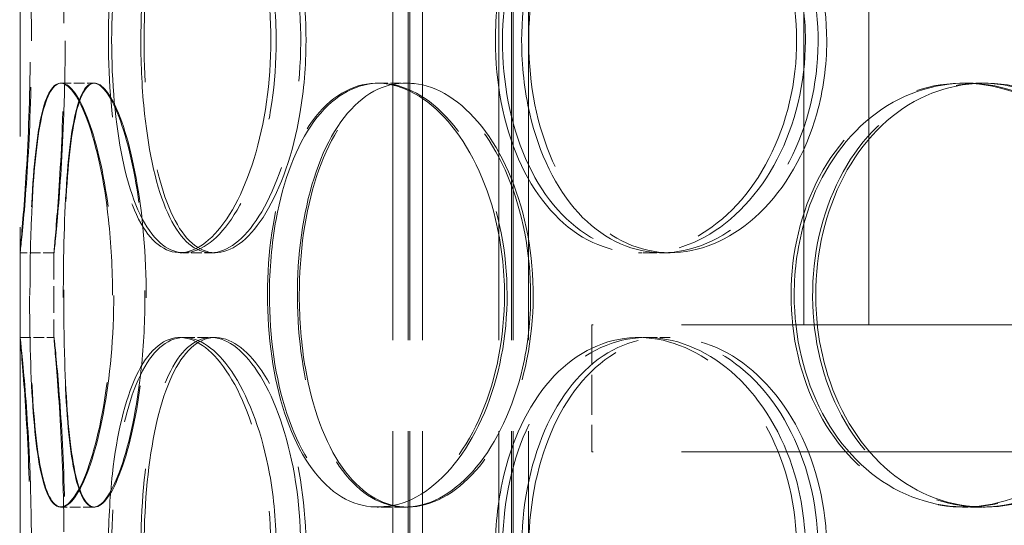
# Model space of a CAD drawing. Units: millimetres. Extents: x 0 to 13068, y 0 to 9240.
# Drawn here: x 7829 to 7945, y 6605 to 6665 of the extents above; entities that cross this region are included whole.
import ezdxf

# ---------------------------------------------------------------- set-up
doc = ezdxf.new("R2010")
doc.units = ezdxf.units.MM
doc.header["$LTSCALE"] = 22
doc.linetypes.add('DASHED_SPACE', pattern=[0.2067, 0.1654, -0.0413])
doc.layers.add('Hidden (ISO)', color=7, linetype='DASHED_SPACE', lineweight=9, true_color=0x0080c0)

msp = doc.modelspace()

# ---------------------------------------------------------------- linework, layer by layer
at = {"layer": 'Hidden (ISO)', "ltscale": 11.801616}
for p, q in [((7873.2948, 6251.189), (7873.2948, 7539.189)), ((7875.0948, 6251.189), (7875.0948, 7539.189)), ((7875.2948, 6251.189), (7875.2948, 7539.189)), ((7876.7948, 6251.189), (7876.7948, 7539.189)), ((7885.7948, 6251.189), (7885.7948, 7539.189)), ((7887.2948, 6251.189), (7887.2948, 7539.189)), ((7887.4948, 6251.189), (7887.4948, 7539.189)), ((7889.2948, 6251.189), (7889.2948, 7539.189))]:
    msp.add_line(p, q, dxfattribs=at)
at = {"layer": 'Hidden (ISO)', "ltscale": 11.780672}
msp.add_line((7829.2948, 7015.189), (7829.2948, 6265.189), dxfattribs=at)
at = {"layer": 'Hidden (ISO)', "ltscale": 12.369706}
for p, q in [((7921.7948, 6628.689), (7921.7948, 6853.689)), ((7929.4948, 6628.689), (7929.4948, 6853.689))]:
    msp.add_line(p, q, dxfattribs=at)
at = {"layer": 'Hidden (ISO)', "ltscale": 0.346208}
for p, q in [((7834.0675, 6657.189), (7837.9911, 6657.189)), ((7871.4313, 6657.189), (7874.7571, 6657.189)), ((7940.5464, 6657.189), (7942.7663, 6657.189)), ((7833.2957, 6637.189), (7829.2957, 6637.189)), ((7852.335, 6637.189), (7848.6446, 6637.189)), ((7906.0425, 6637.189), (7903.2254, 6637.189)), ((7829.2957, 6627.189), (7833.2957, 6627.189)), ((7848.6446, 6627.189), (7852.335, 6627.189)), ((7903.2254, 6627.189), (7906.0425, 6627.189)), ((7837.9911, 6607.189), (7834.0675, 6607.189)), ((7874.7571, 6607.189), (7871.4313, 6607.189)), ((7942.7663, 6607.189), (7940.5464, 6607.189))]:
    msp.add_line(p, q, dxfattribs=at)
at = {"layer": 'Hidden (ISO)', "ltscale": 0.00814}
for p, q in [((7837.9911, 6657.189), (7838.0844, 6657.189)), ((7838.0844, 6607.189), (7837.9911, 6607.189))]:
    msp.add_line(p, q, dxfattribs=at)
at = {"layer": 'Hidden (ISO)', "ltscale": 0.027605}
for p, q in [((7874.7571, 6657.189), (7875.0228, 6657.189)), ((7875.0228, 6607.189), (7874.7571, 6607.189))]:
    msp.add_line(p, q, dxfattribs=at)
at = {"layer": 'Hidden (ISO)', "ltscale": 0.062095}
for p, q in [((7942.7663, 6657.189), (7943.1639, 6657.189)), ((7943.1639, 6607.189), (7942.7663, 6607.189))]:
    msp.add_line(p, q, dxfattribs=at)
at = {"layer": 'Hidden (ISO)', "ltscale": 0.867178}
for p, q in [((7829.2948, 6637.1977), (7829.2948, 6627.1803)), ((7833.2948, 6637.1977), (7833.2948, 6627.1803))]:
    msp.add_line(p, q, dxfattribs=at)
at = {"layer": 'Hidden (ISO)', "ltscale": 0.047666}
for p, q in [((7848.6446, 6637.189), (7848.1344, 6637.189)), ((7848.1344, 6627.189), (7848.6446, 6627.189))]:
    msp.add_line(p, q, dxfattribs=at)
at = {"layer": 'Hidden (ISO)', "ltscale": 0.115128}
for p, q in [((7903.2254, 6637.189), (7902.283, 6637.189)), ((7902.283, 6627.189), (7903.2254, 6627.189))]:
    msp.add_line(p, q, dxfattribs=at)
at = {"layer": 'Hidden (ISO)', "ltscale": 11.461907}
for p, q in [((8261.7948, 6628.689), (7896.7948, 6628.689)), ((8261.7948, 6613.689), (7896.7948, 6613.689))]:
    msp.add_line(p, q, dxfattribs=at)
at = {"layer": 'Hidden (ISO)', "ltscale": 1.298557}
msp.add_line((7896.7948, 6628.689), (7896.7948, 6613.689), dxfattribs=at)
at = {"layer": 'Hidden (ISO)', "ltscale": 11.564472}
for points in [[(7830.6344, 6662.189), (7830.6344, 6657.2539), (7830.4668, 6652.3287), (7830.227, 6648.2341), (7829.9871, 6644.1372), (7829.689, 6640.8883), (7829.5014, 6639.029), (7829.316, 6637.1914), (7829.2487, 6636.7177), (7829.3324, 6637.6851), (7829.4177, 6638.671), (7829.6542, 6641.1515), (7829.8979, 6644.7072), (7830.1397, 6648.2374), (7830.373, 6652.8126), (7830.4599, 6657.6696), (7830.5465, 6662.5135), (7830.4822, 6667.6182), (7830.3046, 6672.1365), (7830.1263, 6676.6751), (7829.8449, 6680.6035), (7829.6278, 6683.2645), (7829.4122, 6685.9061), (7829.2739, 6687.2884), (7829.2978, 6687.1832), (7829.3217, 6687.078), (7829.5076, 6685.4817), (7829.7536, 6682.6586), (7830.0014, 6679.8152), (7830.2955, 6675.7385), (7830.4681, 6671.112), (7830.5741, 6668.2709), (7830.6344, 6665.2304), (7830.6344, 6662.189)], [(7839.7195, 6662.189), (7839.7195, 6657.2539), (7840.1424, 6652.3287), (7840.9823, 6648.2341), (7841.8227, 6644.1372), (7843.0902, 6640.8883), (7844.6846, 6639.029), (7846.2605, 6637.1914), (7848.1579, 6636.7177), (7850.0849, 6637.6851), (7852.049, 6638.671), (7854.0302, 6641.1515), (7855.5972, 6644.7072), (7857.153, 6648.2374), (7858.2812, 6652.8126), (7858.7051, 6657.6696), (7859.1278, 6662.5135), (7858.8442, 6667.6182), (7857.9254, 6672.1365), (7857.0024, 6676.6751), (7855.4511, 6680.6035), (7853.6397, 6683.2645), (7851.8415, 6685.9061), (7849.8062, 6687.2884), (7847.9293, 6687.1832), (7846.0499, 6687.078), (7844.337, 6685.4817), (7843.0098, 6682.6586), (7841.6732, 6679.8152), (7840.7206, 6675.7385), (7840.1996, 6671.112), (7839.8796, 6668.2709), (7839.7195, 6665.2304), (7839.7195, 6662.189)], [(7859.5323, 6662.189), (7859.5323, 6657.2539), (7858.7999, 6652.3287), (7857.517, 6648.2341), (7856.2333, 6644.1372), (7854.4153, 6640.8883), (7852.4744, 6639.029), (7850.556, 6637.1914), (7848.5343, 6636.7177), (7846.7619, 6637.6851), (7844.9554, 6638.671), (7843.411, 6641.1515), (7842.2941, 6644.7072), (7841.1851, 6648.2374), (7840.4879, 6652.8126), (7840.2244, 6657.6696), (7839.9617, 6662.5135), (7840.1265, 6667.6182), (7840.7173, 6672.1365), (7841.3109, 6676.6751), (7842.3423, 6680.6035), (7843.7526, 6683.2645), (7845.1527, 6685.9061), (7846.9324, 6687.2884), (7848.8534, 6687.1832), (7850.777, 6687.078), (7852.8334, 6685.4817), (7854.615, 6682.6586), (7856.4093, 6679.8152), (7857.9052, 6675.7385), (7858.7451, 6671.112), (7859.2609, 6668.2709), (7859.5323, 6665.2304), (7859.5323, 6662.189)], [(7885.3999, 6662.189), (7885.3999, 6657.2539), (7886.3486, 6652.3287), (7888.1401, 6648.2341), (7889.9324, 6644.1372), (7892.5718, 6640.8883), (7895.7047, 6639.029), (7898.801, 6637.1914), (7902.3734, 6636.7177), (7905.8494, 6637.6851), (7909.3922, 6638.671), (7912.8156, 6641.1515), (7915.4665, 6644.7072), (7918.0986, 6648.2374), (7919.9493, 6652.8126), (7920.6455, 6657.6696), (7921.3398, 6662.5135), (7920.8803, 6667.6182), (7919.3604, 6672.1365), (7917.8338, 6676.6751), (7915.2496, 6680.6035), (7912.1207, 6683.2645), (7909.0145, 6685.9061), (7905.3931, 6687.2884), (7901.9021, 6687.1832), (7898.4065, 6687.078), (7895.0564, 6685.4817), (7892.3588, 6682.6586), (7889.6419, 6679.8152), (7887.5881, 6675.7385), (7886.453, 6671.112), (7885.7559, 6668.2709), (7885.3999, 6665.2304), (7885.3999, 6662.189)], [(7921.9992, 6662.189), (7921.9992, 6657.2539), (7920.8138, 6652.3287), (7918.6836, 6648.2341), (7916.5524, 6644.1372), (7913.4921, 6640.8883), (7910.0943, 6639.029), (7906.736, 6637.1914), (7903.0687, 6636.7177), (7899.7109, 6637.6851), (7896.2886, 6638.671), (7893.1992, 6641.1515), (7890.8923, 6644.7072), (7888.6019, 6648.2374), (7887.0806, 6652.8126), (7886.5071, 6657.6696), (7885.9352, 6662.5135), (7886.3038, 6667.6182), (7887.5729, 6672.1365), (7888.8476, 6676.6751), (7891.0344, 6680.6035), (7893.8567, 6683.2645), (7896.6585, 6685.9061), (7900.0844, 6687.2884), (7903.6092, 6687.1832), (7907.1385, 6687.078), (7910.7513, 6685.4817), (7913.7963, 6682.6586), (7916.8632, 6679.8152), (7919.3323, 6675.7385), (7920.7112, 6671.112), (7921.558, 6668.2709), (7921.9992, 6665.2304), (7921.9992, 6662.189)], [(7840.2121, 6632.189), (7840.2121, 6627.2539), (7839.7585, 6622.3287), (7838.9918, 6618.2341), (7838.2248, 6614.1372), (7837.1601, 6610.8883), (7836.0912, 6609.029), (7835.0347, 6607.1914), (7833.9879, 6606.7177), (7833.1442, 6607.6851), (7832.2842, 6608.671), (7831.634, 6611.1515), (7831.2014, 6614.7072), (7830.7719, 6618.2374), (7830.544, 6622.8126), (7830.4572, 6627.6696), (7830.3707, 6632.5135), (7830.4198, 6637.6182), (7830.6234, 6642.1365), (7830.8279, 6646.6751), (7831.198, 6650.6035), (7831.7912, 6653.2645), (7832.3801, 6655.9061), (7833.1991, 6657.2884), (7834.1731, 6657.1832), (7835.1483, 6657.078), (7836.2741, 6655.4817), (7837.2935, 6652.6586), (7838.3203, 6649.8152), (7839.2217, 6645.7385), (7839.7317, 6641.112), (7840.0449, 6638.2709), (7840.2121, 6635.2304), (7840.2121, 6632.189)], [(7830.464, 6632.189), (7830.464, 6627.2539), (7830.5996, 6622.3287), (7830.9157, 6618.2341), (7831.2318, 6614.1372), (7831.7406, 6610.8883), (7832.4744, 6609.029), (7833.1996, 6607.1914), (7834.151, 6606.7177), (7835.1932, 6607.6851), (7836.2555, 6608.671), (7837.4024, 6611.1515), (7838.3378, 6614.7072), (7839.2665, 6618.2374), (7839.9689, 6622.8126), (7840.2324, 6627.6696), (7840.4953, 6632.5135), (7840.3158, 6637.6182), (7839.75, 6642.1365), (7839.1816, 6646.6751), (7838.2354, 6650.6035), (7837.1864, 6653.2645), (7836.1451, 6655.9061), (7835.0192, 6657.2884), (7834.0568, 6657.1832), (7833.0932, 6657.078), (7832.297, 6655.4817), (7831.7312, 6652.6586), (7831.1614, 6649.8152), (7830.8141, 6645.7385), (7830.63, 6641.112), (7830.5169, 6638.2709), (7830.464, 6635.2304), (7830.464, 6632.189)], [(7886.4802, 6632.189), (7886.4802, 6627.2539), (7885.5067, 6622.3287), (7883.7744, 6618.2341), (7882.0413, 6614.1372), (7879.5658, 6610.8883), (7876.8575, 6609.029), (7874.1807, 6607.1914), (7871.2956, 6606.7177), (7868.6948, 6607.6851), (7866.044, 6608.671), (7863.696, 6611.1515), (7861.9615, 6614.7072), (7860.2394, 6618.2374), (7859.116, 6622.8126), (7858.6922, 6627.6696), (7858.2695, 6632.5135), (7858.5396, 6637.6182), (7859.4815, 6642.1365), (7860.4277, 6646.6751), (7862.0576, 6650.6035), (7864.2024, 6653.2645), (7866.3316, 6655.9061), (7868.9703, 6657.2884), (7871.7318, 6657.1832), (7874.4969, 6657.078), (7877.3727, 6655.4817), (7879.8217, 6652.6586), (7882.2883, 6649.8152), (7884.3007, 6645.7385), (7885.4269, 6641.112), (7886.1185, 6638.2709), (7886.4802, 6635.2304), (7886.4802, 6632.189)], [(7858.725, 6632.189), (7858.725, 6627.2539), (7859.4292, 6622.3287), (7860.7796, 6618.2341), (7862.1307, 6614.1372), (7864.1352, 6610.8883), (7866.5596, 6609.029), (7868.9558, 6607.1914), (7871.7599, 6606.7177), (7874.5289, 6607.6851), (7877.3511, 6608.671), (7880.12, 6611.1515), (7882.2805, 6614.7072), (7884.4256, 6618.2374), (7885.951, 6622.8126), (7886.5246, 6627.6696), (7887.0966, 6632.5135), (7886.7161, 6637.6182), (7885.4672, 6642.1365), (7884.2128, 6646.6751), (7882.0947, 6650.6035), (7879.5638, 6653.2645), (7877.0513, 6655.9061), (7874.1526, 6657.2884), (7871.4009, 6657.1832), (7868.6456, 6657.078), (7866.0491, 6655.4817), (7863.9844, 6652.6586), (7861.905, 6649.8152), (7860.362, 6645.7385), (7859.512, 6641.112), (7858.9899, 6638.2709), (7858.725, 6635.2304), (7858.725, 6632.189)], [(7962.2009, 6632.189), (7962.2009, 6627.2539), (7960.8561, 6622.3287), (7958.4229, 6618.2341), (7955.9885, 6614.1372), (7952.4803, 6610.8883), (7948.5462, 6609.029), (7944.658, 6607.1914), (7940.3753, 6606.7177), (7936.4147, 6607.6851), (7932.378, 6608.671), (7928.6908, 6611.1515), (7925.9194, 6614.7072), (7923.1677, 6618.2374), (7921.3204, 6622.8126), (7920.6243, 6627.6696), (7919.93, 6632.5135), (7920.3799, 6637.6182), (7921.9163, 6642.1365), (7923.4596, 6646.6751), (7926.1004, 6650.6035), (7929.4691, 6653.2645), (7932.8133, 6655.9061), (7936.8687, 6657.2884), (7940.996, 6657.1832), (7945.1285, 6657.078), (7949.3151, 6655.4817), (7952.8195, 6652.6586), (7956.3491, 6649.8152), (7959.1651, 6645.7385), (7960.7355, 6641.112), (7961.6998, 6638.2709), (7962.2009, 6635.2304), (7962.2009, 6632.189)], [(7920.6782, 6632.189), (7920.6782, 6627.2539), (7921.8433, 6622.3287), (7924.0218, 6618.2341), (7926.2015, 6614.1372), (7929.3956, 6610.8883), (7933.1403, 6609.029), (7936.8413, 6607.1914), (7941.07, 6606.7177), (7945.1428, 6607.6851), (7949.2939, 6608.671), (7953.2617, 6611.1515), (7956.3173, 6614.7072), (7959.351, 6618.2374), (7961.4665, 6622.8126), (7962.2625, 6627.6696), (7963.0564, 6632.5135), (7962.5329, 6637.6182), (7960.7918, 6642.1365), (7959.0429, 6646.6751), (7956.0765, 6650.6035), (7952.4503, 6653.2645), (7948.8503, 6655.9061), (7944.6216, 6657.2884), (7940.5008, 6657.1832), (7936.3748, 6657.078), (7932.3746, 6655.4817), (7929.1264, 6652.6586), (7925.855, 6649.8152), (7923.3521, 6645.7385), (7921.9659, 6641.112), (7921.1147, 6638.2709), (7920.6782, 6635.2304), (7920.6782, 6632.189)], [(7830.6344, 6602.189), (7830.6344, 6597.2539), (7830.4668, 6592.3287), (7830.227, 6588.2341), (7829.9871, 6584.1372), (7829.689, 6580.8883), (7829.5014, 6579.029), (7829.316, 6577.1914), (7829.2487, 6576.7177), (7829.3324, 6577.6851), (7829.4177, 6578.671), (7829.6542, 6581.1515), (7829.8979, 6584.7072), (7830.1397, 6588.2374), (7830.373, 6592.8126), (7830.4599, 6597.6696), (7830.5465, 6602.5135), (7830.4822, 6607.6182), (7830.3046, 6612.1365), (7830.1263, 6616.6751), (7829.8449, 6620.6035), (7829.6278, 6623.2645), (7829.4122, 6625.9061), (7829.2739, 6627.2884), (7829.2978, 6627.1832), (7829.3217, 6627.078), (7829.5076, 6625.4817), (7829.7536, 6622.6586), (7830.0014, 6619.8152), (7830.2955, 6615.7385), (7830.4681, 6611.112), (7830.5741, 6608.2709), (7830.6344, 6605.2304), (7830.6344, 6602.189)], [(7839.7195, 6602.189), (7839.7195, 6597.2539), (7840.1424, 6592.3287), (7840.9823, 6588.2341), (7841.8227, 6584.1372), (7843.0902, 6580.8883), (7844.6846, 6579.029), (7846.2605, 6577.1914), (7848.1579, 6576.7177), (7850.0849, 6577.6851), (7852.049, 6578.671), (7854.0302, 6581.1515), (7855.5972, 6584.7072), (7857.153, 6588.2374), (7858.2812, 6592.8126), (7858.7051, 6597.6696), (7859.1278, 6602.5135), (7858.8442, 6607.6182), (7857.9254, 6612.1365), (7857.0024, 6616.6751), (7855.4511, 6620.6035), (7853.6397, 6623.2645), (7851.8415, 6625.9061), (7849.8062, 6627.2884), (7847.9293, 6627.1832), (7846.0499, 6627.078), (7844.337, 6625.4817), (7843.0098, 6622.6586), (7841.6732, 6619.8152), (7840.7206, 6615.7385), (7840.1996, 6611.112), (7839.8796, 6608.2709), (7839.7195, 6605.2304), (7839.7195, 6602.189)], [(7859.5323, 6602.189), (7859.5323, 6597.2539), (7858.7999, 6592.3287), (7857.517, 6588.2341), (7856.2333, 6584.1372), (7854.4153, 6580.8883), (7852.4744, 6579.029), (7850.556, 6577.1914), (7848.5343, 6576.7177), (7846.7619, 6577.6851), (7844.9554, 6578.671), (7843.411, 6581.1515), (7842.2941, 6584.7072), (7841.1851, 6588.2374), (7840.4879, 6592.8126), (7840.2244, 6597.6696), (7839.9617, 6602.5135), (7840.1265, 6607.6182), (7840.7173, 6612.1365), (7841.3109, 6616.6751), (7842.3423, 6620.6035), (7843.7526, 6623.2645), (7845.1527, 6625.9061), (7846.9324, 6627.2884), (7848.8534, 6627.1832), (7850.777, 6627.078), (7852.8334, 6625.4817), (7854.615, 6622.6586), (7856.4093, 6619.8152), (7857.9052, 6615.7385), (7858.7451, 6611.112), (7859.2609, 6608.2709), (7859.5323, 6605.2304), (7859.5323, 6602.189)], [(7885.3999, 6602.189), (7885.3999, 6597.2539), (7886.3486, 6592.3287), (7888.1401, 6588.2341), (7889.9324, 6584.1372), (7892.5718, 6580.8883), (7895.7047, 6579.029), (7898.801, 6577.1914), (7902.3734, 6576.7177), (7905.8494, 6577.6851), (7909.3922, 6578.671), (7912.8156, 6581.1515), (7915.4665, 6584.7072), (7918.0986, 6588.2374), (7919.9493, 6592.8126), (7920.6455, 6597.6696), (7921.3398, 6602.5135), (7920.8803, 6607.6182), (7919.3604, 6612.1365), (7917.8338, 6616.6751), (7915.2496, 6620.6035), (7912.1207, 6623.2645), (7909.0145, 6625.9061), (7905.3931, 6627.2884), (7901.9021, 6627.1832), (7898.4065, 6627.078), (7895.0564, 6625.4817), (7892.3588, 6622.6586), (7889.6419, 6619.8152), (7887.5881, 6615.7385), (7886.453, 6611.112), (7885.7559, 6608.2709), (7885.3999, 6605.2304), (7885.3999, 6602.189)], [(7921.9992, 6602.189), (7921.9992, 6597.2539), (7920.8138, 6592.3287), (7918.6836, 6588.2341), (7916.5524, 6584.1372), (7913.4921, 6580.8883), (7910.0943, 6579.029), (7906.736, 6577.1914), (7903.0687, 6576.7177), (7899.7109, 6577.6851), (7896.2886, 6578.671), (7893.1992, 6581.1515), (7890.8923, 6584.7072), (7888.6019, 6588.2374), (7887.0806, 6592.8126), (7886.5071, 6597.6696), (7885.9352, 6602.5135), (7886.3038, 6607.6182), (7887.5729, 6612.1365), (7888.8476, 6616.6751), (7891.0344, 6620.6035), (7893.8567, 6623.2645), (7896.6585, 6625.9061), (7900.0844, 6627.2884), (7903.6092, 6627.1832), (7907.1385, 6627.078), (7910.7513, 6625.4817), (7913.7963, 6622.6586), (7916.8632, 6619.8152), (7919.3323, 6615.7385), (7920.7112, 6611.112), (7921.558, 6608.2709), (7921.9992, 6605.2304), (7921.9992, 6602.189)]]:
    msp.add_open_spline(points, degree=3, knots=[-3.14159265, -3.14159265, -3.14159265, -3.14159265, -2.54938155, -2.54938155, -2.54938155, -1.9568637, -1.9568637, -1.9568637, -1.37124811, -1.37124811, -1.37124811, -0.77437814, -0.77437814, -0.77437814, -0.1817748, -0.1817748, -0.1817748, 0.40922817, 0.40922817, 0.40922817, 1.0028725, 1.0028725, 1.0028725, 1.59220787, 1.59220787, 1.59220787, 2.18230303, 2.18230303, 2.18230303, 2.77662201, 2.77662201, 2.77662201, 3.14159265, 3.14159265, 3.14159265, 3.14159265], dxfattribs=at)
at = {"layer": 'Hidden (ISO)', "ltscale": 11.471499}
for points in [[(7834.613, 6662.189), (7834.613, 6667.1412), (7834.4468, 6672.0834), (7834.2096, 6676.1866), (7833.9728, 6680.2837), (7833.6793, 6683.5277), (7833.4954, 6685.3763), (7833.3139, 6687.2017), (7833.2493, 6687.6601), (7833.3332, 6686.6767), (7833.4188, 6685.673), (7833.6534, 6683.1696), (7833.8935, 6679.5915), (7834.1324, 6676.033), (7834.3613, 6671.4266), (7834.4441, 6666.5459), (7834.5267, 6661.6774), (7834.4588, 6656.5559), (7834.2805, 6652.0377), (7834.1018, 6647.5072), (7833.8233, 6643.6018), (7833.6115, 6640.9778), (7833.4016, 6638.3775), (7833.2705, 6637.0454), (7833.2991, 6637.2016), (7833.3278, 6637.3581), (7833.5158, 6639.0084), (7833.7599, 6641.8788), (7834.0062, 6644.7753), (7834.2948, 6648.903), (7834.4602, 6653.5656), (7834.5579, 6656.3203), (7834.613, 6659.2542), (7834.613, 6662.189)], [(7843.5527, 6662.189), (7843.5527, 6667.1412), (7843.9717, 6672.0834), (7844.804, 6676.1866), (7845.635, 6680.2837), (7846.8874, 6683.5277), (7848.4616, 6685.3763), (7850.016, 6687.2017), (7851.8863, 6687.6601), (7853.7837, 6686.6767), (7855.7203, 6685.673), (7857.6717, 6683.1696), (7859.2106, 6679.5915), (7860.7411, 6676.033), (7861.8445, 6671.4266), (7862.2482, 6666.5459), (7862.6509, 6661.6774), (7862.3517, 6656.5559), (7861.426, 6652.0377), (7860.4979, 6647.5072), (7858.9528, 6643.6018), (7857.1584, 6640.9778), (7855.3802, 6638.3775), (7853.3759, 6637.0454), (7851.5336, 6637.2016), (7849.6876, 6637.3581), (7848.0113, 6639.0084), (7846.7176, 6641.8788), (7845.4121, 6644.7753), (7844.4888, 6648.903), (7843.9925, 6653.5656), (7843.6994, 6656.3203), (7843.5527, 6659.2542), (7843.5527, 6662.189)], [(7863.0485, 6662.189), (7863.0485, 6667.1412), (7862.3226, 6672.0834), (7861.0522, 6676.1866), (7859.7837, 6680.2837), (7857.989, 6683.5277), (7856.0752, 6685.3763), (7854.1855, 6687.2017), (7852.196, 6687.6601), (7850.4536, 6686.6767), (7848.675, 6685.673), (7847.157, 6683.1696), (7846.0617, 6679.5915), (7844.9724, 6676.033), (7844.2918, 6671.4266), (7844.041, 6666.5459), (7843.7909, 6661.6774), (7843.9648, 6656.5559), (7844.5611, 6652.0377), (7845.1591, 6647.5072), (7846.1898, 6643.6018), (7847.5929, 6640.9778), (7848.9834, 6638.3775), (7850.7454, 6637.0454), (7852.6406, 6637.2016), (7854.5396, 6637.3581), (7856.5632, 6639.0084), (7858.3078, 6641.8788), (7860.0682, 6644.7753), (7861.5247, 6648.903), (7862.3264, 6653.5656), (7862.8001, 6656.3203), (7863.0485, 6659.2542), (7863.0485, 6662.189)], [(7888.5022, 6662.189), (7888.5022, 6667.1412), (7889.4424, 6672.0834), (7891.217, 6676.1866), (7892.9889, 6680.2837), (7895.596, 6683.5277), (7898.6878, 6685.3763), (7901.7407, 6687.2017), (7905.2601, 6687.6601), (7908.6811, 6686.6767), (7912.173, 6685.673), (7915.5431, 6683.1696), (7918.1457, 6679.5915), (7920.734, 6676.033), (7922.5435, 6671.4266), (7923.2064, 6666.5459), (7923.8676, 6661.6774), (7923.3827, 6656.5559), (7921.8511, 6652.0377), (7920.3154, 6647.5072), (7917.7396, 6643.6018), (7914.6368, 6640.9778), (7911.5619, 6638.3775), (7907.9906, 6637.0454), (7904.5587, 6637.2016), (7901.1201, 6637.3581), (7897.8356, 6639.0084), (7895.2017, 6641.8788), (7892.5438, 6644.7753), (7890.5496, 6648.903), (7889.4675, 6653.5656), (7888.8282, 6656.3203), (7888.5022, 6659.2542), (7888.5022, 6662.189)], [(7924.5159, 6662.189), (7924.5159, 6667.1412), (7923.3411, 6672.0834), (7921.2315, 6676.1866), (7919.1251, 6680.2837), (7916.1034, 6683.5277), (7912.752, 6685.3763), (7909.4427, 6687.2017), (7905.8321, 6687.6601), (7902.5296, 6686.6767), (7899.1586, 6685.673), (7896.1198, 6683.1696), (7893.8563, 6679.5915), (7891.6054, 6676.033), (7890.1191, 6671.4266), (7889.5732, 6666.5459), (7889.0286, 6661.6774), (7889.4176, 6656.5559), (7890.6975, 6652.0377), (7891.9808, 6647.5072), (7894.1633, 6643.6018), (7896.9669, 6640.9778), (7899.7454, 6638.3775), (7903.1314, 6637.0454), (7906.6037, 6637.2016), (7910.0829, 6637.3581), (7913.633, 6639.0084), (7916.6116, 6641.8788), (7919.6173, 6644.7753), (7922.0191, 6648.903), (7923.3348, 6653.5656), (7924.1121, 6656.3203), (7924.5159, 6659.2542), (7924.5159, 6662.189)], [(7844.0374, 6632.189), (7844.0374, 6637.1412), (7843.5878, 6642.0834), (7842.8288, 6646.1866), (7842.0709, 6650.2837), (7841.0202, 6653.5277), (7839.9669, 6655.3763), (7838.9268, 6657.2017), (7837.8975, 6657.6601), (7837.0688, 6656.6767), (7836.2231, 6655.673), (7835.585, 6653.1696), (7835.1615, 6649.5915), (7834.7403, 6646.033), (7834.5184, 6641.4266), (7834.4358, 6636.5459), (7834.3535, 6631.6774), (7834.4053, 6626.5559), (7834.6113, 6622.0377), (7834.8178, 6617.5072), (7835.1892, 6613.6018), (7835.7815, 6610.9778), (7836.3685, 6608.3775), (7837.1824, 6607.0454), (7838.1458, 6607.2016), (7839.1112, 6607.3581), (7840.2218, 6609.0084), (7841.2216, 6611.8788), (7842.2306, 6614.7753), (7843.1094, 6618.903), (7843.5966, 6623.5656), (7843.8844, 6626.3203), (7844.0374, 6629.2542), (7844.0374, 6632.189)], [(7834.4453, 6632.189), (7834.4453, 6637.1412), (7834.5797, 6642.0834), (7834.893, 6646.1866), (7835.2058, 6650.2837), (7835.709, 6653.5277), (7836.4342, 6655.3763), (7837.1503, 6657.2017), (7838.0889, 6657.6601), (7839.1158, 6656.6767), (7840.164, 6655.673), (7841.2944, 6653.1696), (7842.2135, 6649.5915), (7843.1276, 6646.033), (7843.8149, 6641.4266), (7844.066, 6636.5459), (7844.3163, 6631.6774), (7844.127, 6626.5559), (7843.5573, 6622.0377), (7842.986, 6617.5072), (7842.0446, 6613.6018), (7841.007, 6610.9778), (7839.9788, 6608.3775), (7838.8727, 6607.0454), (7837.9307, 6607.2016), (7836.9867, 6607.3581), (7836.2107, 6609.0084), (7835.6613, 6611.8788), (7835.1068, 6614.7753), (7834.7719, 6618.903), (7834.5971, 6623.5656), (7834.4938, 6626.3203), (7834.4453, 6629.2542), (7834.4453, 6632.189)], [(7889.5652, 6632.189), (7889.5652, 6637.1412), (7888.6004, 6642.0834), (7886.885, 6646.1866), (7885.1721, 6650.2837), (7882.7281, 6653.5277), (7880.057, 6655.3763), (7877.4196, 6657.2017), (7874.5796, 6657.6601), (7872.0221, 6656.6767), (7869.4115, 6655.673), (7867.1024, 6653.1696), (7865.4009, 6649.5915), (7863.7088, 6646.033), (7862.6115, 6641.4266), (7862.2081, 6636.5459), (7861.8057, 6631.6774), (7862.0907, 6626.5559), (7863.0409, 6622.0377), (7863.9936, 6617.5072), (7865.6211, 6613.6018), (7867.7528, 6610.9778), (7869.8653, 6608.3775), (7872.4748, 6607.0454), (7875.1967, 6607.2016), (7877.9239, 6607.3581), (7880.7514, 6609.0084), (7883.1479, 6611.8788), (7885.5662, 6614.7753), (7887.5244, 6618.903), (7888.5992, 6623.5656), (7889.2341, 6626.3203), (7889.5652, 6629.2542), (7889.5652, 6632.189)], [(7862.2541, 6632.189), (7862.2541, 6637.1412), (7862.9519, 6642.0834), (7864.2897, 6646.1866), (7865.6255, 6650.2837), (7867.6057, 6653.5277), (7869.9987, 6655.3763), (7872.3616, 6657.2017), (7875.1247, 6657.6601), (7877.8503, 6656.6767), (7880.6323, 6655.673), (7883.3586, 6653.1696), (7885.4799, 6649.5915), (7887.5897, 6646.033), (7889.0813, 6641.4266), (7889.6274, 6636.5459), (7890.1723, 6631.6774), (7889.7708, 6626.5559), (7888.5124, 6622.0377), (7887.2506, 6617.5072), (7885.1401, 6613.6018), (7882.6312, 6610.9778), (7880.1449, 6608.3775), (7877.2878, 6607.0454), (7874.5841, 6607.2016), (7871.875, 6607.3581), (7869.3309, 6609.0084), (7867.3161, 6611.8788), (7865.2829, 6614.7753), (7863.7855, 6618.903), (7862.9754, 6623.5656), (7862.4968, 6626.3203), (7862.2541, 6629.2542), (7862.2541, 6632.189)], [(7964.0744, 6632.189), (7964.0744, 6637.1412), (7962.7416, 6642.0834), (7960.3319, 6646.1866), (7957.9257, 6650.2837), (7954.4616, 6653.5277), (7950.5809, 6655.3763), (7946.749, 6657.2017), (7942.5322, 6657.6601), (7938.6363, 6656.6767), (7934.6598, 6655.673), (7931.0324, 6653.1696), (7928.3128, 6649.5915), (7925.6082, 6646.033), (7923.8032, 6641.4266), (7923.1405, 6636.5459), (7922.4794, 6631.6774), (7922.9541, 6626.5559), (7924.5034, 6622.0377), (7926.0568, 6617.5072), (7928.6918, 6613.6018), (7932.0372, 6610.9778), (7935.3526, 6608.3775), (7939.3592, 6607.0454), (7943.4236, 6607.2016), (7947.4961, 6607.3581), (7951.6086, 6609.0084), (7955.0357, 6611.8788), (7958.4939, 6614.7753), (7961.2325, 6618.903), (7962.7306, 6623.5656), (7963.6157, 6626.3203), (7964.0744, 6629.2542), (7964.0744, 6632.189)], [(7923.216, 6632.189), (7923.216, 6637.1412), (7924.3707, 6642.0834), (7926.5286, 6646.1866), (7928.6833, 6650.2837), (7931.8381, 6653.5277), (7935.5333, 6655.3763), (7939.1821, 6657.2017), (7943.3477, 6657.6601), (7947.3556, 6656.6767), (7951.4465, 6655.673), (7955.3521, 6653.1696), (7958.3517, 6649.5915), (7961.3348, 6646.033), (7963.4028, 6641.4266), (7964.1607, 6636.5459), (7964.9168, 6631.6774), (7964.3644, 6626.5559), (7962.6096, 6622.0377), (7960.85, 6617.5072), (7957.8929, 6613.6018), (7954.2959, 6610.9778), (7950.7312, 6608.3775), (7946.5595, 6607.0454), (7942.5071, 6607.2016), (7938.4468, 6607.3581), (7934.5233, 6609.0084), (7931.3508, 6611.8788), (7928.1494, 6614.7753), (7925.7182, 6618.903), (7924.3965, 6623.5656), (7923.6157, 6626.3203), (7923.216, 6629.2542), (7923.216, 6632.189)], [(7834.613, 6602.189), (7834.613, 6607.1412), (7834.4468, 6612.0834), (7834.2096, 6616.1866), (7833.9728, 6620.2837), (7833.6793, 6623.5277), (7833.4954, 6625.3763), (7833.3139, 6627.2017), (7833.2493, 6627.6601), (7833.3332, 6626.6767), (7833.4188, 6625.673), (7833.6534, 6623.1696), (7833.8935, 6619.5915), (7834.1324, 6616.033), (7834.3613, 6611.4266), (7834.4441, 6606.5459), (7834.5267, 6601.6774), (7834.4588, 6596.5559), (7834.2805, 6592.0377), (7834.1018, 6587.5072), (7833.8233, 6583.6018), (7833.6115, 6580.9778), (7833.4016, 6578.3775), (7833.2705, 6577.0454), (7833.2991, 6577.2016), (7833.3278, 6577.3581), (7833.5158, 6579.0084), (7833.7599, 6581.8788), (7834.0062, 6584.7753), (7834.2948, 6588.903), (7834.4602, 6593.5656), (7834.5579, 6596.3203), (7834.613, 6599.2542), (7834.613, 6602.189)], [(7843.5527, 6602.189), (7843.5527, 6607.1412), (7843.9717, 6612.0834), (7844.804, 6616.1866), (7845.635, 6620.2837), (7846.8874, 6623.5277), (7848.4616, 6625.3763), (7850.016, 6627.2017), (7851.8863, 6627.6601), (7853.7837, 6626.6767), (7855.7203, 6625.673), (7857.6717, 6623.1696), (7859.2106, 6619.5915), (7860.7411, 6616.033), (7861.8445, 6611.4266), (7862.2482, 6606.5459), (7862.6509, 6601.6774), (7862.3517, 6596.5559), (7861.426, 6592.0377), (7860.4979, 6587.5072), (7858.9528, 6583.6018), (7857.1584, 6580.9778), (7855.3802, 6578.3775), (7853.3759, 6577.0454), (7851.5336, 6577.2016), (7849.6876, 6577.3581), (7848.0113, 6579.0084), (7846.7176, 6581.8788), (7845.4121, 6584.7753), (7844.4888, 6588.903), (7843.9925, 6593.5656), (7843.6994, 6596.3203), (7843.5527, 6599.2542), (7843.5527, 6602.189)], [(7863.0485, 6602.189), (7863.0485, 6607.1412), (7862.3226, 6612.0834), (7861.0522, 6616.1866), (7859.7837, 6620.2837), (7857.989, 6623.5277), (7856.0752, 6625.3763), (7854.1855, 6627.2017), (7852.196, 6627.6601), (7850.4536, 6626.6767), (7848.675, 6625.673), (7847.157, 6623.1696), (7846.0617, 6619.5915), (7844.9724, 6616.033), (7844.2918, 6611.4266), (7844.041, 6606.5459), (7843.7909, 6601.6774), (7843.9648, 6596.5559), (7844.5611, 6592.0377), (7845.1591, 6587.5072), (7846.1898, 6583.6018), (7847.5929, 6580.9778), (7848.9834, 6578.3775), (7850.7454, 6577.0454), (7852.6406, 6577.2016), (7854.5396, 6577.3581), (7856.5632, 6579.0084), (7858.3078, 6581.8788), (7860.0682, 6584.7753), (7861.5247, 6588.903), (7862.3264, 6593.5656), (7862.8001, 6596.3203), (7863.0485, 6599.2542), (7863.0485, 6602.189)], [(7888.5022, 6602.189), (7888.5022, 6607.1412), (7889.4424, 6612.0834), (7891.217, 6616.1866), (7892.9889, 6620.2837), (7895.596, 6623.5277), (7898.6878, 6625.3763), (7901.7407, 6627.2017), (7905.2601, 6627.6601), (7908.6811, 6626.6767), (7912.173, 6625.673), (7915.5431, 6623.1696), (7918.1457, 6619.5915), (7920.734, 6616.033), (7922.5435, 6611.4266), (7923.2064, 6606.5459), (7923.8676, 6601.6774), (7923.3827, 6596.5559), (7921.8511, 6592.0377), (7920.3154, 6587.5072), (7917.7396, 6583.6018), (7914.6368, 6580.9778), (7911.5619, 6578.3775), (7907.9906, 6577.0454), (7904.5587, 6577.2016), (7901.1201, 6577.3581), (7897.8356, 6579.0084), (7895.2017, 6581.8788), (7892.5438, 6584.7753), (7890.5496, 6588.903), (7889.4675, 6593.5656), (7888.8282, 6596.3203), (7888.5022, 6599.2542), (7888.5022, 6602.189)], [(7924.5159, 6602.189), (7924.5159, 6607.1412), (7923.3411, 6612.0834), (7921.2315, 6616.1866), (7919.1251, 6620.2837), (7916.1034, 6623.5277), (7912.752, 6625.3763), (7909.4427, 6627.2017), (7905.8321, 6627.6601), (7902.5296, 6626.6767), (7899.1586, 6625.673), (7896.1198, 6623.1696), (7893.8563, 6619.5915), (7891.6054, 6616.033), (7890.1191, 6611.4266), (7889.5732, 6606.5459), (7889.0286, 6601.6774), (7889.4176, 6596.5559), (7890.6975, 6592.0377), (7891.9808, 6587.5072), (7894.1633, 6583.6018), (7896.9669, 6580.9778), (7899.7454, 6578.3775), (7903.1314, 6577.0454), (7906.6037, 6577.2016), (7910.0829, 6577.3581), (7913.633, 6579.0084), (7916.6116, 6581.8788), (7919.6173, 6584.7753), (7922.0191, 6588.903), (7923.3348, 6593.5656), (7924.1121, 6596.3203), (7924.5159, 6599.2542), (7924.5159, 6602.189)]]:
    msp.add_open_spline(points, degree=3, knots=[-3.14159265, -3.14159265, -3.14159265, -3.14159265, -2.54732231, -2.54732231, -2.54732231, -1.95394147, -1.95394147, -1.95394147, -1.36801675, -1.36801675, -1.36801675, -0.76995139, -0.76995139, -0.76995139, -0.17517178, -0.17517178, -0.17517178, 0.41813018, 0.41813018, 0.41813018, 1.01304221, 1.01304221, 1.01304221, 1.6025994, 1.6025994, 1.6025994, 2.19332442, 2.19332442, 2.19332442, 2.78942516, 2.78942516, 2.78942516, 3.14159265, 3.14159265, 3.14159265, 3.14159265], dxfattribs=at)

doc.saveas('drawing.dxf')
